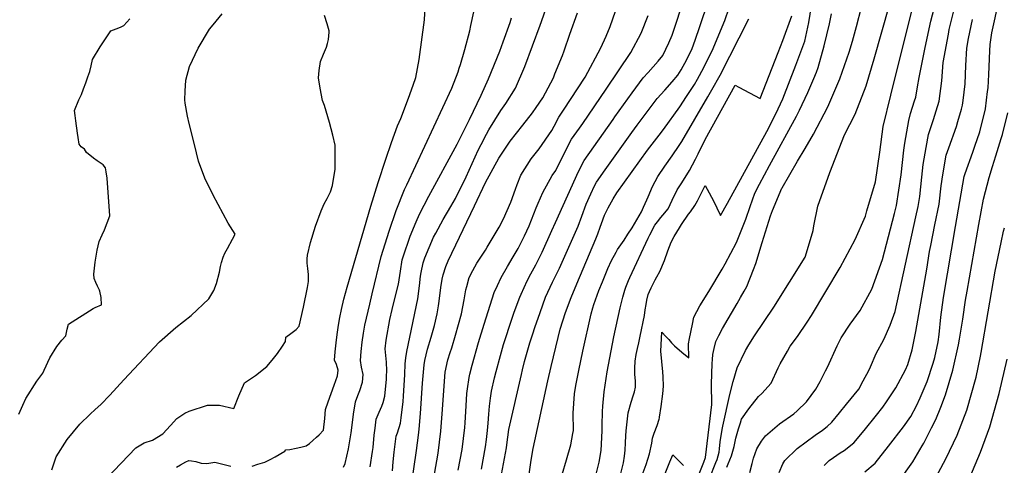
# Model space of a CAD drawing. Units: inches. Extents: x 2503604 to 2509002, y 1491332 to 1496658.
# Drawn here: x 2507676 to 2508336, y 1495660 to 1495959 of the extents above; entities that cross this region are included whole.
import ezdxf

# ---------------------------------------------------------------- set-up
doc = ezdxf.new("R2010")
doc.units = ezdxf.units.IN
doc.header["$MEASUREMENT"] = 0
doc.layers.add('tile_2729_20_contour_10ft', color=253, linetype='Continuous')

msp = doc.modelspace()

# ---------------------------------------------------------------- linework, layer by layer
at = {"layer": 'tile_2729_20_contour_10ft'}
for points, elevation in [([(2507985.36, 1495657.55), (2507988.14, 1495672.62), (2507988.75, 1495677.54), (2507989.43, 1495683.48), (2507989.81, 1495688.5), (2507990.24, 1495694.36), (2507990.72, 1495699.79), (2507991.4, 1495705.21), (2507992.16, 1495709.9), (2507994.23, 1495718.89), (2507995.28, 1495723.08), (2507998.07, 1495733.84), (2508000.24, 1495741.15), (2508005.87, 1495758.7), (2508007.31, 1495762.71), (2508011.07, 1495772.87), (2508011.91, 1495774.81), (2508015.95, 1495783.73), (2508018.58, 1495788.58), (2508021.77, 1495794.59), (2508026.17, 1495802.97), (2508032.64, 1495817.56), (2508035.01, 1495822.99), (2508048.34, 1495852.6), (2508050.15, 1495856.58), (2508054.16, 1495864.39), (2508073.6, 1495891.9), (2508074.8, 1495893.6), (2508086.4, 1495909.75), (2508093.81, 1495919.9), (2508097.14, 1495923.5), (2508103.8, 1495931.12), (2508106.85, 1495934.86), (2508110.99, 1495943.32), (2508113.16, 1495948.35), (2508114.58, 1495952.47), (2508126.17, 1495987.88)], 7340), ([(2507831.68, 1495659.67), (2507835.6, 1495660.82), (2507840.28, 1495662.24), (2507843.69, 1495664), (2507847.05, 1495665.87), (2507853.54, 1495669.54), (2507854.31, 1495670.44), (2507856.86, 1495670.86), (2507861.29, 1495671.75), (2507864.22, 1495672.34), (2507867.84, 1495673.14), (2507870.06, 1495674.87), (2507872.4, 1495676.76), (2507874.88, 1495678.99), (2507876.67, 1495680.69), (2507879.56, 1495683.61), (2507880.3, 1495691.46), (2507880.96, 1495697.66), (2507882.54, 1495702.65), (2507886.57, 1495713.87), (2507887.79, 1495716.96), (2507888.96, 1495720.15), (2507889.39, 1495724.02), (2507888.14, 1495727.83), (2507886.98, 1495730.66), (2507887.4, 1495736.22), (2507888.02, 1495742.29), (2507888.62, 1495747.89), (2507889.62, 1495754.05), (2507890.57, 1495759.27), (2507891.56, 1495764.49), (2507893.13, 1495771.5), (2507895.32, 1495779.44), (2507911.28, 1495833.9), (2507916.21, 1495849.78), (2507921.28, 1495865.31), (2507925.12, 1495876.61), (2507929.07, 1495887.67), (2507931.24, 1495892.69), (2507936.57, 1495906.26), (2507939.71, 1495915.02), (2507941.42, 1495920.07), (2507943.54, 1495932.04), (2507947.15, 1495958.78), (2507947.88, 1495971.36)], 7270), ([(2507998.75, 1495653.9), (2508002.1, 1495671.9), (2508002.31, 1495673.97), (2508003.7, 1495684.2), (2508012.12, 1495720.92), (2508012.88, 1495724.21), (2508014.25, 1495729.67), (2508017.83, 1495742.29), (2508019.74, 1495748.22), (2508021.14, 1495752.45), (2508024.67, 1495762.61), (2508028.41, 1495772.77), (2508033.03, 1495782.93), (2508037.73, 1495792.37), (2508050.1, 1495820.49), (2508052.67, 1495827.17), (2508055.6, 1495835.13), (2508058.59, 1495842), (2508061.24, 1495847.47), (2508062.52, 1495849.95), (2508068.19, 1495858.1), (2508086.1, 1495883.1), (2508089.8, 1495888.17), (2508103.24, 1495906.06), (2508108.24, 1495911.66), (2508113.31, 1495917.17), (2508117.02, 1495921.71), (2508119.32, 1495925.17), (2508123.07, 1495932.1), (2508126.56, 1495939.57), (2508127.55, 1495942.01), (2508128.86, 1495945.7), (2508131.62, 1495953.51), (2508133.2, 1495958.23), (2508139.27, 1495976.91)], 7350), ([(2508078.7, 1495654.68), (2508080.68, 1495661.74), (2508081.26, 1495666.21), (2508081.67, 1495670.39), (2508081.97, 1495675.13), (2508082.12, 1495680.01), (2508082.32, 1495683.21), (2508083.66, 1495695.33), (2508085.66, 1495702.52), (2508087.13, 1495706.75), (2508087.86, 1495709.5), (2508088.63, 1495712.51), (2508088.6, 1495716.82), (2508088.25, 1495721.07), (2508088.18, 1495725.36), (2508088.33, 1495730), (2508089.16, 1495734.5), (2508090.02, 1495738.41), (2508090.89, 1495742.27), (2508091.85, 1495746.79), (2508094.76, 1495760.58), (2508095.22, 1495764.28), (2508095.69, 1495767.97), (2508096.22, 1495770.79), (2508097.18, 1495774.65), (2508098.05, 1495776.71), (2508099.11, 1495779.17), (2508100.85, 1495782.75), (2508101.81, 1495784.5), (2508102.9, 1495786.42), (2508104.96, 1495790.09), (2508108.01, 1495797.41), (2508110.41, 1495803.88), (2508112.6, 1495809.66), (2508114.65, 1495813.52), (2508118.14, 1495819.38), (2508119.49, 1495821.48), (2508124.21, 1495828.41), (2508125.56, 1495830.07), (2508128.42, 1495834.17), (2508130.26, 1495837.43), (2508135.26, 1495847.71), (2508136.64, 1495845.23), (2508137.98, 1495842.74), (2508141.15, 1495836.86), (2508143.17, 1495832.7), (2508145.56, 1495827.56), (2508150.38, 1495835.78), (2508176.66, 1495883.9), (2508182.59, 1495895.7), (2508187.29, 1495905.74), (2508196.16, 1495928.43), (2508202.07, 1495944.5), (2508204.79, 1495956.9), (2508207.44, 1495973.87)], 7390), ([(2508165.17, 1495655.26), (2508166.72, 1495661.29), (2508167.8, 1495664.95), (2508170, 1495671.2), (2508173.02, 1495676.26), (2508175.85, 1495679.95), (2508185.13, 1495687.95), (2508194.73, 1495694.65), (2508197.03, 1495696.63), (2508203.33, 1495702.59), (2508209.4, 1495711.11), (2508212.37, 1495716.39), (2508216.08, 1495723.38), (2508217.24, 1495725.87), (2508223.86, 1495740.23), (2508226.55, 1495745.65), (2508232.41, 1495754.66), (2508239.25, 1495763.91), (2508247.07, 1495778.18), (2508254.26, 1495798.05), (2508262.25, 1495828.92), (2508263.6, 1495834.25), (2508266.76, 1495854.74), (2508268.5, 1495871.38), (2508269.22, 1495876.03), (2508271.93, 1495891.26), (2508272.93, 1495895.86), (2508275.7, 1495904.36), (2508276.51, 1495906.93), (2508277.62, 1495913.7), (2508278.67, 1495920.14), (2508282.79, 1495940.2), (2508286.66, 1495957.86), (2508291.16, 1495975.82)], 7440), ([(2508242.38, 1495655.75), (2508249.34, 1495661.67), (2508258.19, 1495672.96), (2508268.36, 1495685.98), (2508273.15, 1495692.85), (2508276.96, 1495700), (2508279.37, 1495705.37), (2508284.02, 1495716.35), (2508288.13, 1495728.66), (2508289.3, 1495732.33), (2508291.43, 1495742.98), (2508292.1, 1495747.75), (2508293.21, 1495759.34), (2508295.05, 1495772.72), (2508303.01, 1495820.15), (2508308.99, 1495853.71), (2508309.57, 1495855.83), (2508314.62, 1495870.13), (2508316.06, 1495873.99), (2508319.32, 1495883.7), (2508323.12, 1495899.01), (2508324.59, 1495910.59), (2508324.9, 1495913.25), (2508325.39, 1495922.01), (2508326.15, 1495937.99), (2508326.38, 1495942.08), (2508327.47, 1495949.93), (2508329.16, 1495958.12), (2508332.19, 1495971.34)], 7470), ([(2507892.84, 1495658.81), (2507893.96, 1495661.46), (2507896.25, 1495671.24), (2507898.01, 1495681.98), (2507899.31, 1495692.32), (2507899.6, 1495694.4), (2507900.99, 1495702.8), (2507902.45, 1495706.94), (2507903.95, 1495710.29), (2507905.59, 1495715.84), (2507906.02, 1495720.91), (2507904.94, 1495725.94), (2507904.31, 1495730.42), (2507904.67, 1495736.34), (2507905.37, 1495742.59), (2507906.31, 1495748.77), (2507907.3, 1495753.98), (2507910.52, 1495768.13), (2507912.12, 1495775.06), (2507918.21, 1495800.09), (2507923.48, 1495817.1), (2507928.11, 1495830.94), (2507933.7, 1495845.04), (2507935.37, 1495848.09), (2507965.47, 1495912.83), (2507969.66, 1495923.95), (2507970.52, 1495926.26), (2507971.39, 1495928.83), (2507974.21, 1495938.78), (2507977.51, 1495951.33), (2507978.26, 1495954.86), (2507980.21, 1495964.05)], 7280), ([(2507925.83, 1495656.55), (2507926.17, 1495662.48), (2507926.92, 1495668.95), (2507928.24, 1495679.74), (2507929.03, 1495681.85), (2507931.18, 1495688.46), (2507931.6, 1495691.87), (2507932.91, 1495702.85), (2507933.18, 1495706.5), (2507934.04, 1495720.96), (2507934.34, 1495728.27), (2507934.78, 1495732.24), (2507935.26, 1495736.51), (2507937.28, 1495745.99), (2507942.64, 1495771.67), (2507943.86, 1495780.48), (2507944.5, 1495787.02), (2507944.89, 1495789.44), (2507946.35, 1495795.8), (2507947.52, 1495799.27), (2507953.33, 1495813.04), (2507954.77, 1495815.69), (2507959.77, 1495824.85), (2507964.88, 1495833.6), (2507967.97, 1495838.93), (2507975.15, 1495853.44), (2507983.23, 1495871.3), (2507985.24, 1495875.17), (2507988.79, 1495881.99), (2507990.39, 1495884.88), (2507998.26, 1495898), (2508001.79, 1495902.67), (2508008.25, 1495912.89), (2508014.54, 1495927.45), (2508024.84, 1495955.06), (2508025.71, 1495957.52), (2508029.5, 1495968.51)], 7300), ([(2507953.9, 1495654.33), (2507956.47, 1495668.33), (2507958.22, 1495682.99), (2507959.27, 1495697.54), (2507960.08, 1495710.25), (2507961.12, 1495722.52), (2507962.88, 1495730.75), (2507964.44, 1495735.67), (2507965.5, 1495738.99), (2507968.09, 1495747.28), (2507972.02, 1495761.77), (2507973.85, 1495770.95), (2507974.92, 1495777.78), (2507975.51, 1495780.07), (2507977.23, 1495785.95), (2507979.7, 1495790.8), (2507982.35, 1495795.64), (2507988.11, 1495804.38), (2507989.31, 1495806.42), (2507997.15, 1495819.68), (2508000.08, 1495825.42), (2508005.12, 1495836.52), (2508008.15, 1495845.3), (2508009.26, 1495848.31), (2508011.76, 1495854.55), (2508018.67, 1495865.46), (2508023.98, 1495872.34), (2508032.53, 1495884.65), (2508034.11, 1495887.54), (2508037.32, 1495893.46), (2508040.48, 1495898.16), (2508054.81, 1495920.2), (2508065.44, 1495939.95), (2508068.88, 1495947.84), (2508071.64, 1495954.31), (2508075.14, 1495964.42)], 7320), ([(2508017.17, 1495652.68), (2508018.65, 1495663.61), (2508020.08, 1495671.41), (2508029.79, 1495716.69), (2508032.02, 1495726.27), (2508036.75, 1495745.87), (2508038.13, 1495751.44), (2508041.7, 1495762.51), (2508045.4, 1495772.67), (2508049.38, 1495781.68), (2508062.09, 1495811.88), (2508063.45, 1495815.35), (2508065.04, 1495819.84), (2508065.84, 1495822.19), (2508067.93, 1495827.79), (2508070.22, 1495832.82), (2508073.56, 1495838.69), (2508076.14, 1495842.71), (2508096.72, 1495871.38), (2508104.51, 1495881.49), (2508107.33, 1495885.31), (2508118.28, 1495900.32), (2508122.92, 1495907.31), (2508128.17, 1495915.33), (2508130.24, 1495918.87), (2508134.53, 1495926.7), (2508137.67, 1495933.15), (2508139.13, 1495936.2), (2508140.68, 1495939.58), (2508143.35, 1495945.9), (2508148.48, 1495958.25), (2508151.52, 1495966.65)], 7360), ([(2508130.34, 1495652.31), (2508134.51, 1495662.16), (2508135.65, 1495665.47), (2508139.7, 1495700.93), (2508139.66, 1495714.56), (2508140.04, 1495728.37), (2508140.17, 1495731.17), (2508140.44, 1495734.42), (2508141.37, 1495738.47), (2508142.52, 1495743.06), (2508144.53, 1495747.11), (2508147.02, 1495751.89), (2508156.76, 1495768.71), (2508159.09, 1495772.7), (2508161.5, 1495776.89), (2508163.16, 1495779.98), (2508167.77, 1495791.41), (2508169.3, 1495795.43), (2508173.53, 1495809.44), (2508179.15, 1495827.44), (2508180.51, 1495831.04), (2508186.75, 1495845.81), (2508186.77, 1495845.85), (2508186.9, 1495846.1), (2508197.23, 1495863.98), (2508202.24, 1495872.59), (2508207.89, 1495882.07), (2508217.55, 1495900.44), (2508225.59, 1495919.24), (2508231.78, 1495937.07), (2508234.14, 1495944.52), (2508236.82, 1495954.2), (2508240.11, 1495967.3)], 7410), ([(2508133.91, 1495640.61), (2508142.55, 1495661.93), (2508143.29, 1495664.07), (2508144.79, 1495668.92), (2508144.96, 1495671.27), (2508145.35, 1495675.95), (2508146.72, 1495684.05), (2508147.24, 1495686.44), (2508151.91, 1495707.71), (2508154.2, 1495716.4), (2508156.87, 1495725.5), (2508162.36, 1495737.15), (2508164.68, 1495741), (2508168.31, 1495747.01), (2508174.91, 1495756.58), (2508181.4, 1495766.19), (2508202.27, 1495799.6), (2508203.32, 1495802.49), (2508207.68, 1495817.48), (2508208.06, 1495820.69), (2508210.78, 1495833.79), (2508218.86, 1495856.46), (2508228.75, 1495881.7), (2508235.84, 1495895.45), (2508243.21, 1495914.44), (2508248.62, 1495932.48), (2508258.9, 1495968.71)], 7420), ([(2508149.92, 1495658.84), (2508150.79, 1495661.24), (2508152.88, 1495666.6), (2508154.68, 1495672.66), (2508155.91, 1495678.24), (2508157.71, 1495684.67), (2508158.95, 1495688.68), (2508159.68, 1495691.04), (2508164.52, 1495698.11), (2508171.05, 1495706.2), (2508173.26, 1495708.33), (2508179.54, 1495715.13), (2508184.27, 1495725.43), (2508185.67, 1495728.21), (2508190.41, 1495736.75), (2508192.3, 1495740.09), (2508197.18, 1495746.44), (2508203.75, 1495756.02), (2508206.51, 1495760.6), (2508225.77, 1495792.7), (2508235.96, 1495811.42), (2508242.75, 1495827.23), (2508243.77, 1495830.66), (2508249.44, 1495850.03), (2508252.43, 1495870.11), (2508254.7, 1495887.12), (2508259.79, 1495908.25), (2508273.67, 1495963.91)], 7430), ([(2508184.87, 1495655.38), (2508187.44, 1495661.09), (2508188.64, 1495663.28), (2508196.99, 1495671.52), (2508209.13, 1495680.26), (2508214.04, 1495683.69), (2508217.13, 1495686.1), (2508220.3, 1495689.1), (2508225.45, 1495695.32), (2508230.04, 1495701.03), (2508238.21, 1495711.29), (2508241.32, 1495716.72), (2508245.03, 1495723.73), (2508246.19, 1495726.21), (2508249.9, 1495735.02), (2508255.15, 1495744.37), (2508259.28, 1495754.11), (2508262.58, 1495763.22), (2508276.56, 1495826.7), (2508278.03, 1495833.51), (2508279.1, 1495840.31), (2508280.55, 1495853.28), (2508281.5, 1495861.68), (2508283.35, 1495873.09), (2508284.91, 1495881.86), (2508287.79, 1495889.85), (2508288.47, 1495891.97), (2508290.23, 1495897.64), (2508292.24, 1495904.25), (2508293.98, 1495917.85), (2508294.87, 1495930.03), (2508298.31, 1495949.17), (2508298.96, 1495952.13), (2508303.35, 1495970.14)], 7450), ([(2507675.35, 1495694.37), (2507678.02, 1495700.57), (2507679.97, 1495704.93), (2507687.39, 1495716.59), (2507691.49, 1495721.92), (2507692.3, 1495723.95), (2507696, 1495732.24), (2507700.83, 1495739.83), (2507704.18, 1495744.08), (2507706.79, 1495746.96), (2507707.77, 1495751.35), (2507708.54, 1495754.79), (2507725.19, 1495765.15), (2507726.47, 1495765.9), (2507730.78, 1495767.81), (2507730.51, 1495772.63), (2507729.51, 1495776.84), (2507729.29, 1495777.49), (2507728, 1495780.12), (2507726.82, 1495782.7), (2507725.91, 1495785.36), (2507725.57, 1495788.21), (2507726.39, 1495796.23), (2507727.83, 1495804.39), (2507729.15, 1495810.08), (2507731.25, 1495814.56), (2507732.63, 1495818), (2507736.33, 1495827.33), (2507734.46, 1495852.67), (2507733.82, 1495856.92), (2507733.34, 1495859.42), (2507731.88, 1495861.44), (2507727.78, 1495864.21), (2507725.3, 1495866), (2507720.65, 1495869.71), (2507719.26, 1495872.08), (2507717.08, 1495873.64), (2507715.8, 1495875.29), (2507715.02, 1495879.85), (2507714.56, 1495882.71), (2507713.41, 1495891.1), (2507712.98, 1495894.56), (2507712.57, 1495898.03), (2507715.54, 1495905.07), (2507717.21, 1495908.7), (2507718.75, 1495912.5), (2507720.27, 1495916.5), (2507721.63, 1495920.51), (2507722.85, 1495924.15), (2507723.88, 1495927.79), (2507724.73, 1495932.18), (2507729.87, 1495940.52), (2507736.94, 1495951.3), (2507740.62, 1495952.63), (2507743.45, 1495953.85), (2507745.7, 1495954.91), (2507747.73, 1495957.06), (2507749.7, 1495959.38)], 7240), ([(2507697.32, 1495657.23), (2507700.4, 1495665.89), (2507707.66, 1495677.41), (2507716.28, 1495687.79), (2507723.16, 1495694.47), (2507726.57, 1495697.49), (2507730.37, 1495700.93), (2507736.3, 1495707.2), (2507745.6, 1495717.53), (2507769.67, 1495742.96), (2507780.6, 1495752.43), (2507790.83, 1495760.66), (2507802.64, 1495771.73), (2507806.06, 1495777.34), (2507807.9, 1495782.11), (2507809.78, 1495789.63), (2507810.56, 1495793.32), (2507811.09, 1495796.18), (2507812.27, 1495799.69), (2507813.38, 1495802.23), (2507815.13, 1495805.55), (2507818.57, 1495811.69), (2507820.3, 1495815.05), (2507815.51, 1495822.48), (2507812.21, 1495828.63), (2507805.54, 1495841.26), (2507799.93, 1495852.55), (2507795.78, 1495863.9), (2507792.95, 1495875.16), (2507789.48, 1495889.31), (2507788.36, 1495894.19), (2507786.74, 1495902.88), (2507786.56, 1495905.02), (2507786.73, 1495910.96), (2507787.19, 1495918.22), (2507789.72, 1495927.36), (2507795.45, 1495939.67), (2507803.07, 1495952.55), (2507805.63, 1495955.28), (2507811.58, 1495962.77)], 7250), ([(2507734.14, 1495651.33), (2507753.65, 1495671.96), (2507759.41, 1495675.24), (2507764.85, 1495677.02), (2507771.77, 1495681.23), (2507777.04, 1495686.88), (2507781.28, 1495691.62), (2507786.51, 1495695.12), (2507789.58, 1495696.34), (2507801.65, 1495700.57), (2507809.82, 1495700.38), (2507819.43, 1495698.34), (2507822.8, 1495706.71), (2507826.46, 1495715.38), (2507833.83, 1495720.29), (2507841.44, 1495726.29), (2507845.16, 1495730.67), (2507848.64, 1495735.08), (2507852.1, 1495740.03), (2507854.06, 1495743.17), (2507854.36, 1495746.1), (2507857.68, 1495748.47), (2507861.28, 1495751.22), (2507863.27, 1495753.3), (2507866.14, 1495766.14), (2507868.75, 1495779.22), (2507869.51, 1495783.42), (2507869.41, 1495788.13), (2507869.02, 1495792.09), (2507868.61, 1495795.56), (2507868.46, 1495798.51), (2507868.89, 1495800.94), (2507870.8, 1495809.56), (2507874.17, 1495820.51), (2507877.97, 1495830.71), (2507879.87, 1495835.46), (2507882.05, 1495839.05), (2507884.22, 1495843.45), (2507885.59, 1495847.65), (2507887.42, 1495858.72), (2507887.41, 1495874.8), (2507885.87, 1495881.35), (2507883.64, 1495889.93), (2507880.23, 1495901.22), (2507878.94, 1495904.7), (2507877.36, 1495912.87), (2507876.15, 1495919.95), (2507876.57, 1495924.84), (2507877.61, 1495930.69), (2507879.51, 1495935.59), (2507881.52, 1495940.44), (2507882.27, 1495942.74), (2507882.8, 1495945.59), (2507883.26, 1495950.5), (2507883.25, 1495951.43), (2507881.97, 1495956.11), (2507880.16, 1495961.53)], 7260), ([(2507910.77, 1495659.12), (2507912.41, 1495669.32), (2507912.75, 1495672.12), (2507913.53, 1495680.28), (2507914.1, 1495684.99), (2507914.87, 1495691.06), (2507916.75, 1495695.81), (2507918.65, 1495699.69), (2507919.51, 1495702.36), (2507920.63, 1495706.6), (2507921.69, 1495717.97), (2507921.83, 1495720.01), (2507921.87, 1495723.56), (2507921.84, 1495729.39), (2507921.24, 1495733.64), (2507920.94, 1495738.27), (2507921.6, 1495743.93), (2507924.08, 1495757.92), (2507925.47, 1495764.5), (2507926.68, 1495769.23), (2507929.8, 1495781.6), (2507931.08, 1495790.36), (2507932.31, 1495797.94), (2507932.9, 1495799.88), (2507937.57, 1495813.64), (2507941.67, 1495823.29), (2507943.88, 1495828.44), (2507950.12, 1495840.59), (2507969, 1495875.34), (2507977.32, 1495891.95), (2507985.17, 1495908.28), (2507990.1, 1495919.28), (2507997.66, 1495937.78), (2508000.03, 1495944.05), (2508004.52, 1495957.01), (2508005.47, 1495960.06)], 7290), ([(2507938.36, 1495645.61), (2507941.83, 1495670.16), (2507943.09, 1495680.4), (2507943.59, 1495684.49), (2507944.47, 1495694.98), (2507945.89, 1495715.24), (2507946.97, 1495727.52), (2507947.5, 1495730.37), (2507949.32, 1495738.05), (2507951.7, 1495745.98), (2507953.84, 1495753.8), (2507955.69, 1495761.58), (2507956.63, 1495767.06), (2507957.07, 1495770.27), (2507958.07, 1495779.25), (2507958.98, 1495784.82), (2507959.67, 1495787.76), (2507961.51, 1495793.49), (2507963.07, 1495797.15), (2507980.66, 1495834.14), (2507988.13, 1495849.59), (2507997.08, 1495866.09), (2508004.57, 1495877.5), (2508013.06, 1495888.18), (2508019.69, 1495896.46), (2508022.12, 1495899.88), (2508026.63, 1495906.52), (2508033.6, 1495919.9), (2508034.67, 1495922.43), (2508039.62, 1495934.71), (2508040.88, 1495937.9), (2508044.64, 1495949.09), (2508049.81, 1495963.35)], 7310), ([(2507969.71, 1495656.81), (2507972.36, 1495670.82), (2507974.2, 1495685.5), (2507974.43, 1495688.59), (2507975.13, 1495700.06), (2507975.65, 1495708.18), (2507975.98, 1495711.31), (2507977.04, 1495718.98), (2507977.63, 1495721.25), (2507979.21, 1495727.19), (2507983.42, 1495742.56), (2507987.11, 1495754.8), (2507993.98, 1495775.93), (2507996.17, 1495780.76), (2507998.58, 1495785.92), (2508002.9, 1495793.48), (2508006.74, 1495799.87), (2508009.92, 1495805.54), (2508014.3, 1495813.87), (2508017.47, 1495820.55), (2508022.14, 1495832.69), (2508023.34, 1495835.87), (2508026.41, 1495843.03), (2508032.81, 1495854.34), (2508035.13, 1495857.82), (2508041.3, 1495870.07), (2508045.84, 1495878.74), (2508051.02, 1495886.07), (2508053.23, 1495889.18), (2508068.92, 1495912.25), (2508085.55, 1495936.78), (2508092.34, 1495949.87), (2508097.18, 1495961.62)], 7330), ([(2508036.6, 1495644.26), (2508042.44, 1495663.76), (2508045.2, 1495673.98), (2508046.72, 1495681.49), (2508047.06, 1495683.51), (2508046.92, 1495695.01), (2508047.67, 1495708.11), (2508048.71, 1495713.63), (2508050.67, 1495723.79), (2508053.38, 1495736.62), (2508058.96, 1495761.61), (2508060.09, 1495765.67), (2508060.72, 1495767.84), (2508062.92, 1495774.27), (2508064.12, 1495777.36), (2508066.41, 1495783.12), (2508070.11, 1495792.06), (2508072.46, 1495797.33), (2508075.59, 1495802.92), (2508076.62, 1495804.75), (2508080.97, 1495811.15), (2508083.54, 1495815), (2508086.36, 1495819.25), (2508092.57, 1495830.12), (2508094.07, 1495833.18), (2508096.32, 1495838.05), (2508097.17, 1495840.09), (2508100.13, 1495847.09), (2508103.54, 1495853.78), (2508108.26, 1495860.73), (2508113.18, 1495867.54), (2508117.92, 1495874.48), (2508119.69, 1495877.19), (2508137.09, 1495907.11), (2508139.8, 1495911.78), (2508145.3, 1495921.61), (2508164.52, 1495959.41)], 7370), ([(2508062.58, 1495655.18), (2508064.27, 1495662.2), (2508065.63, 1495670.17), (2508066.31, 1495683.26), (2508066.28, 1495686.88), (2508066.52, 1495696.32), (2508066.73, 1495699.9), (2508067.56, 1495709.43), (2508069.7, 1495722.73), (2508074.14, 1495746.27), (2508078.41, 1495765.8), (2508080.12, 1495772.82), (2508081.49, 1495777.47), (2508082.23, 1495779.53), (2508084.01, 1495784.04), (2508084.85, 1495785.96), (2508097.22, 1495812.28), (2508098.33, 1495814.53), (2508101.6, 1495821.05), (2508103.28, 1495823.36), (2508105.59, 1495826.27), (2508106.94, 1495827.76), (2508110.49, 1495832.14), (2508113.14, 1495837.95), (2508116.47, 1495844.7), (2508119.58, 1495849.43), (2508124.87, 1495857.7), (2508128.82, 1495865.26), (2508130.57, 1495868.82), (2508135.39, 1495878.45), (2508155.53, 1495914.92), (2508157.82, 1495913.62), (2508172.21, 1495906.02), (2508184.33, 1495936.75), (2508187.42, 1495944.89), (2508193.52, 1495961.36)], 7380), ([(2508093.15, 1495653.47), (2508095.78, 1495660.77), (2508098.05, 1495667.95), (2508099.5, 1495674.93), (2508099.97, 1495678.46), (2508101.12, 1495681.6), (2508103.12, 1495686.85), (2508104.43, 1495691.19), (2508104.62, 1495691.89), (2508104.74, 1495692.46), (2508105.84, 1495699.67), (2508106.84, 1495707.96), (2508107.31, 1495713.3), (2508107.23, 1495719.45), (2508107, 1495722.76), (2508105.58, 1495736.76), (2508106.27, 1495749.36), (2508109.02, 1495746.5), (2508110.92, 1495744.42), (2508112.83, 1495742.34), (2508114.81, 1495740.2), (2508119.67, 1495735.94), (2508124.35, 1495732.09), (2508124.25, 1495741.66), (2508124.92, 1495745.13), (2508126.82, 1495754.75), (2508127.83, 1495759.5), (2508131.8, 1495766.97), (2508137.69, 1495776.73), (2508146.73, 1495791.57), (2508148.76, 1495795.12), (2508152.59, 1495802.24), (2508156.41, 1495809.45), (2508162.5, 1495825.14), (2508165.56, 1495833.7), (2508168.71, 1495842.44), (2508171.68, 1495848.56), (2508178.45, 1495861.07), (2508196.5, 1495894.1), (2508198.62, 1495898.24), (2508204.21, 1495910.12), (2508208.26, 1495919.44), (2508209.94, 1495923.73), (2508211.07, 1495926.74), (2508215.15, 1495941.28), (2508218.64, 1495956.1), (2508219.89, 1495962.78)], 7400), ([(2508215.08, 1495660.07), (2508218.42, 1495663.34), (2508221.34, 1495665.48), (2508225.76, 1495668.46), (2508228.41, 1495670.12), (2508234.96, 1495675.26), (2508241.85, 1495683.53), (2508250.14, 1495693.71), (2508254.4, 1495699.16), (2508256.84, 1495702.72), (2508263.03, 1495712.15), (2508269.52, 1495724.22), (2508271.06, 1495727.7), (2508273.97, 1495737.49), (2508276.56, 1495749.83), (2508283.95, 1495791.56), (2508285.75, 1495803.37), (2508286.53, 1495807.57), (2508289.16, 1495821.33), (2508292.18, 1495835.14), (2508293.57, 1495847.56), (2508294.71, 1495854.91), (2508296.82, 1495867.93), (2508298.54, 1495872.86), (2508303.76, 1495887.14), (2508304.77, 1495890.67), (2508307.05, 1495898.79), (2508307.76, 1495901.62), (2508308.14, 1495904.71), (2508309.51, 1495915.86), (2508309.94, 1495928.09), (2508310.71, 1495939.7), (2508311.84, 1495946.13), (2508314.46, 1495959.03)], 7460), ([(2508263.98, 1495647.85), (2508274.53, 1495662.56), (2508280.84, 1495673.1), (2508281.95, 1495675.08), (2508287.08, 1495685.26), (2508289.85, 1495690.84), (2508293.25, 1495699.02), (2508296.52, 1495707.48), (2508301.29, 1495723.82), (2508305.12, 1495740.82), (2508305.87, 1495744.72), (2508308.11, 1495758.08), (2508309.77, 1495770.76), (2508310.82, 1495776.84), (2508318.71, 1495821.64), (2508321.93, 1495838.57), (2508325.74, 1495853.08), (2508327.8, 1495860.37), (2508330.06, 1495867.51), (2508333.71, 1495879.27), (2508334.53, 1495881.91), (2508338.23, 1495896.44)], 7480), ([(2508288.36, 1495649.05), (2508296.64, 1495664.5), (2508304.32, 1495680.39), (2508310.76, 1495697.19), (2508317.07, 1495719.2), (2508319.92, 1495733.34), (2508320.38, 1495735.68), (2508329.74, 1495790.24), (2508333.65, 1495809.49), (2508335.28, 1495817.07), (2508335.89, 1495819.27)], 7490), ([(2508312.67, 1495651.91), (2508319.9, 1495669.07), (2508326.15, 1495686), (2508332.32, 1495708.35), (2508337.71, 1495731.28)], 7500), ([(2508104.62, 1495645), (2508111.73, 1495662.42), (2508113.66, 1495667.14), (2508118, 1495662.89), (2508120.81, 1495660.1)], 7410), ([(2507780.94, 1495658.9), (2507783.7, 1495660.57), (2507787.29, 1495662.42), (2507789.26, 1495663.29), (2507791.13, 1495663.14), (2507793.89, 1495662.74), (2507797.46, 1495661.61), (2507801.24, 1495661.44), (2507803.96, 1495661.8), (2507806.68, 1495662.18), (2507817.41, 1495659.59)], 7270)]:
    msp.add_lwpolyline(points, dxfattribs=dict(at, elevation=elevation))

doc.saveas('drawing.dxf')
